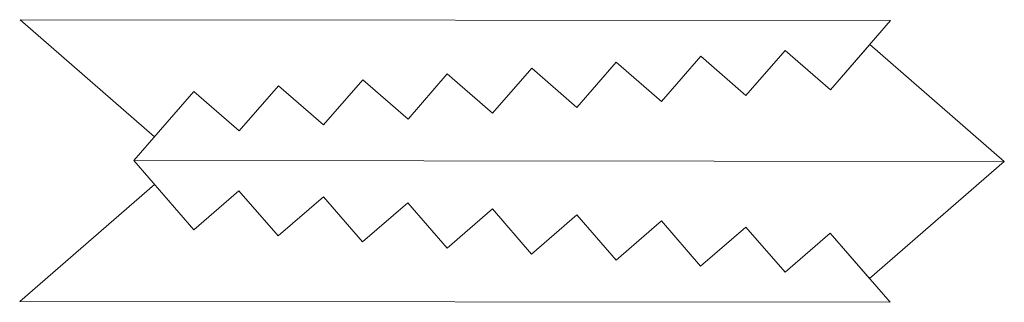
# Model space of a CAD drawing. Units: centimetres. Extents: x -21.5 to 21.5, y -19.5 to 19.5.
# Drawn here: x 1.7 to 18.2, y 14.7 to 19.5 of the extents above; entities that cross this region are included whole.
import ezdxf

# ---------------------------------------------------------------- set-up
doc = ezdxf.new("R2010")
doc.units = ezdxf.units.CM
doc.header["$MEASUREMENT"] = 0

msp = doc.modelspace()

# ---------------------------------------------------------------- linework, layer by layer
at = {"lineweight": 9}
for points in [[(3.96501, 17.5159), (3.96501, 17.5159), (1.71783, 19.47085), (1.71783, 19.47085)], [(16.25546, 19.45489), (16.25546, 19.45489), (1.71783, 19.47085), (1.71783, 19.47085)], [(15.25146, 18.30081), (15.25146, 18.30081), (16.25546, 19.45489), (16.25546, 19.45489)], [(14.497, 18.95716), (14.497, 18.95716), (13.84065, 18.2027), (13.84065, 18.2027)], [(14.497, 18.95716), (14.497, 18.95716), (15.25146, 18.30081), (15.25146, 18.30081)], [(15.9078, 19.05527), (15.9078, 19.05527), (15.25146, 18.30081), (15.25146, 18.30081)], [(15.9078, 19.05527), (15.9078, 19.05527), (18.15499, 17.10032), (18.15499, 17.10032)], [(11.67539, 18.76093), (11.67539, 18.76093), (11.01904, 18.00647), (11.01904, 18.00647)], [(11.67539, 18.76093), (11.67539, 18.76093), (12.42985, 18.10458), (12.42985, 18.10458)], [(13.08619, 18.85904), (13.08619, 18.85904), (12.42985, 18.10458), (12.42985, 18.10458)], [(13.08619, 18.85904), (13.08619, 18.85904), (13.84065, 18.2027), (13.84065, 18.2027)], [(10.26458, 18.66281), (10.26458, 18.66281), (9.60823, 17.90835), (9.60823, 17.90835)], [(10.26458, 18.66281), (10.26458, 18.66281), (11.01904, 18.00647), (11.01904, 18.00647)], [(7.44297, 18.46659), (7.44297, 18.46659), (6.78662, 17.71213), (6.78662, 17.71213)], [(7.44297, 18.46659), (7.44297, 18.46659), (8.19743, 17.81024), (8.19743, 17.81024)], [(8.85377, 18.5647), (8.85377, 18.5647), (8.19743, 17.81024), (8.19743, 17.81024)], [(8.85377, 18.5647), (8.85377, 18.5647), (9.60823, 17.90835), (9.60823, 17.90835)], [(4.62136, 18.27036), (4.62136, 18.27036), (3.61736, 17.11628), (3.61736, 17.11628)], [(4.62136, 18.27036), (4.62136, 18.27036), (5.37582, 17.61401), (5.37582, 17.61401)], [(6.03216, 18.36847), (6.03216, 18.36847), (5.37582, 17.61401), (5.37582, 17.61401)], [(6.03216, 18.36847), (6.03216, 18.36847), (6.78662, 17.71213), (6.78662, 17.71213)], [(4.61882, 15.96), (4.61882, 15.96), (3.61736, 17.11628), (3.61736, 17.11628)], [(3.61736, 17.11628), (3.61736, 17.11628), (18.15499, 17.10032), (18.15499, 17.10032)], [(15.90352, 15.15031), (15.90352, 15.15031), (18.15499, 17.10032), (18.15499, 17.10032)], [(3.96413, 16.7159), (3.96413, 16.7159), (1.71266, 14.76589), (1.71266, 14.76589)], [(4.61882, 15.96), (4.61882, 15.96), (5.37472, 16.61469), (5.37472, 16.61469)], [(6.02941, 15.85879), (6.02941, 15.85879), (5.37472, 16.61469), (5.37472, 16.61469)], [(6.02941, 15.85879), (6.02941, 15.85879), (6.78531, 16.51348), (6.78531, 16.51348)], [(7.44, 15.75758), (7.44, 15.75758), (6.78531, 16.51348), (6.78531, 16.51348)], [(7.44, 15.75758), (7.44, 15.75758), (8.19589, 16.41227), (8.19589, 16.41227)], [(8.85058, 15.65637), (8.85058, 15.65637), (8.19589, 16.41227), (8.19589, 16.41227)], [(8.85058, 15.65637), (8.85058, 15.65637), (9.60648, 16.31106), (9.60648, 16.31106)], [(10.26117, 15.55516), (10.26117, 15.55516), (9.60648, 16.31106), (9.60648, 16.31106)], [(10.26117, 15.55516), (10.26117, 15.55516), (11.01707, 16.20985), (11.01707, 16.20985)], [(11.67176, 15.45395), (11.67176, 15.45395), (11.01707, 16.20985), (11.01707, 16.20985)], [(11.67176, 15.45395), (11.67176, 15.45395), (12.42766, 16.10863), (12.42766, 16.10863)], [(13.08234, 15.35274), (13.08234, 15.35274), (12.42766, 16.10863), (12.42766, 16.10863)], [(13.08234, 15.35274), (13.08234, 15.35274), (13.83824, 16.00742), (13.83824, 16.00742)], [(14.49293, 15.25152), (14.49293, 15.25152), (13.83824, 16.00742), (13.83824, 16.00742)], [(14.49293, 15.25152), (14.49293, 15.25152), (15.24883, 15.90621), (15.24883, 15.90621)], [(15.90352, 15.15031), (15.90352, 15.15031), (15.24883, 15.90621), (15.24883, 15.90621)], [(15.24883, 15.90621), (15.24883, 15.90621), (16.25029, 14.74993), (16.25029, 14.74993)], [(16.25029, 14.74993), (16.25029, 14.74993), (1.71266, 14.76589), (1.71266, 14.76589)]]:
    msp.add_open_spline(points, degree=3, dxfattribs=at)

doc.saveas('drawing.dxf')
